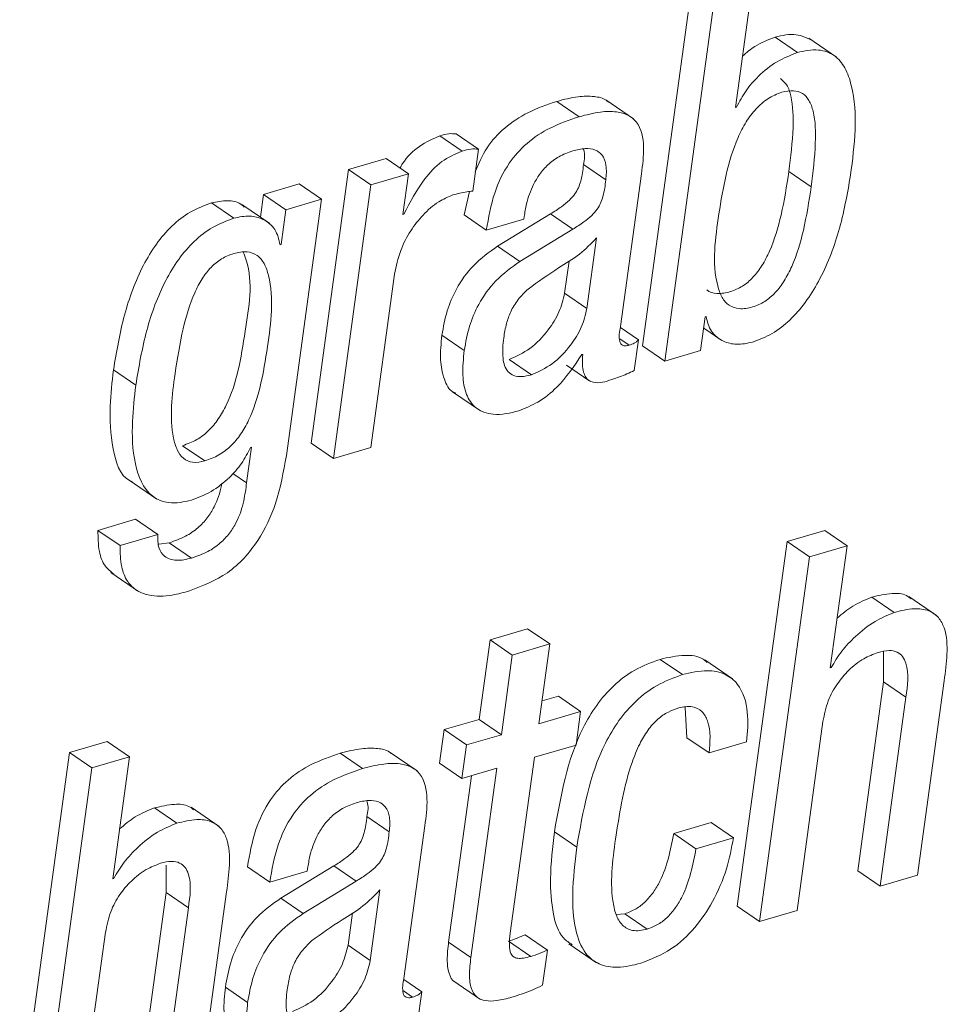
# Paper-space layout 'Sheet2' of a CAD drawing. Units: inches. Extents: x 2 to 195, y 4 to 151.
# Drawn here: x 151 to 152, y 107 to 108 of the extents above; entities that cross this region are included whole.
import ezdxf

# ---------------------------------------------------------------- set-up
doc = ezdxf.new("R2010")
doc.units = ezdxf.units.IN
doc.header["$MEASUREMENT"] = 0
doc.linetypes.add('SLD-Solid', pattern=[0])

psp = doc.layouts.new('Sheet2')

# ---------------------------------------------------------------- linework, layer by layer
at = {"color": 7, "linetype": 'SLD-Solid', "lineweight": 15, "ltscale": 18}
for p, q in [((151.5003826, 107.6417543), (151.4683994, 107.4083704)), ((151.5279868, 107.560929), (151.5386892, 107.6390246)), ((151.5146378, 107.6319574), (151.4826546, 107.3985735)), ((151.567486, 107.5960142), (151.5532308, 107.6058085)), ((151.5925941, 107.5929914), (151.5747756, 107.6052382)), ((151.4278785, 107.554989), (151.4136233, 107.564786)), ((151.4627307, 107.5535687), (151.4449122, 107.5658156)), ((151.5285583, 107.5610979), (151.5280568, 107.5614411)), ((151.5285583, 107.5610979), (151.5279868, 107.560929)), ((151.353042, 107.5330007), (151.3387868, 107.5427977)), ((151.3633748, 107.5341465), (151.3491196, 107.5439434)), ((151.3597092, 107.5073957), (151.3633748, 107.5341465)), ((151.3043378, 107.5283069), (151.2803095, 107.5212476)), ((151.318593, 107.5185099), (151.3043378, 107.5283069)), ((151.4449155, 107.5145474), (151.4306604, 107.5243443)), ((151.2803095, 107.5212476), (151.2563003, 107.346046)), ((151.2945646, 107.5114507), (151.2803095, 107.5212476)), ((151.318593, 107.5185099), (151.2945646, 107.5114507)), ((151.3150125, 107.4923848), (151.318593, 107.5185099)), ((151.4542907, 107.4206489), (151.4676892, 107.5184175)), ((151.5763517, 107.5101597), (151.5620965, 107.5199566)), ((151.2487236, 107.5119655), (151.2258383, 107.5052415)), ((151.2629787, 107.5021685), (151.2487236, 107.5119655)), ((151.2945646, 107.5114507), (151.2705554, 107.3362491)), ((151.2258383, 107.5052415), (151.2238412, 107.4906662)), ((151.2400935, 107.4954445), (151.2258383, 107.5052415)), ((151.357586, 107.5071502), (151.3541778, 107.4921419)), ((151.2068682, 107.4900484), (151.192613, 107.4998427)), ((151.2298458, 107.4865399), (151.2120273, 107.4987841)), ((151.2629787, 107.5021685), (151.2400935, 107.4954445)), ((151.2404875, 107.3380469), (151.2629787, 107.5021685)), ((151.2400935, 107.4954445), (151.2370496, 107.4732292)), ((151.3155841, 107.4925538), (151.3150125, 107.4923848)), ((151.3155841, 107.4925538), (151.3150825, 107.492897)), ((151.368433, 107.482345), (151.3541778, 107.4921419)), ((151.4095248, 107.492728), (151.3755866, 107.4720834)), ((151.4237799, 107.4829311), (151.4095248, 107.492728)), ((151.368433, 107.482345), (151.3924613, 107.4894069)), ((151.3924613, 107.4894069), (151.3926851, 107.4910437)), ((151.4237799, 107.4829311), (151.3898418, 107.4622865)), ((151.2370496, 107.4732292), (151.2364781, 107.4730629)), ((151.4328166, 107.4322252), (151.439002, 107.4773581)), ((151.3898418, 107.4622865), (151.3755866, 107.4720834)), ((151.4185614, 107.4420195), (151.4213822, 107.4626033)), ((151.2945831, 107.3433084), (151.3097696, 107.454129)), ((151.4328166, 107.4322252), (151.4185614, 107.4420195)), ((151.5055629, 107.4053054), (151.5085157, 107.4268528)), ((151.5085157, 107.4268528), (151.5090873, 107.4270218)), ((151.4657799, 107.4121007), (151.4542637, 107.4200153)), ((151.5075422, 107.4197487), (151.5191475, 107.4117733)), ((151.3543045, 107.4053873), (151.3400493, 107.4151842)), ((151.4598175, 107.408777), (151.4539574, 107.4128056)), ((151.463095, 107.3925068), (151.4657799, 107.4121007)), ((151.4826546, 107.3985735), (151.4683994, 107.4083704)), ((151.4826546, 107.3985735), (151.5055629, 107.4053054)), ((151.3972548, 107.3897692), (151.3830003, 107.3995661)), ((151.4295905, 107.4027182), (151.4301733, 107.4028898)), ((151.144093, 107.3831429), (151.1298378, 107.3929398)), ((151.4198391, 107.3959626), (151.4340943, 107.3861656)), ((151.3468591, 107.3789084), (151.3646776, 107.3666615)), ((151.188325, 107.334644), (151.1740705, 107.3444409)), ((151.218162, 107.3434113), (151.2150303, 107.3205598)), ((151.2175904, 107.343245), (151.218162, 107.3434113)), ((151.2705554, 107.3362491), (151.2563003, 107.346046)), ((151.2705554, 107.3362491), (151.2945831, 107.3433084)), ((151.1398314, 107.3224658), (151.1576499, 107.3102216)), ((151.2150303, 107.3205598), (151.2061653, 107.3266502)), ((151.143924, 107.2973095), (151.1198957, 107.2902476)), ((151.1581792, 107.2875126), (151.143924, 107.2973095)), ((151.1341509, 107.2804507), (151.1198957, 107.2902476)), ((151.1581792, 107.2875126), (151.1341509, 107.2804507)), ((151.5850365, 107.2901103), (151.5610089, 107.2830484)), ((151.5992917, 107.2803134), (151.5850365, 107.2901103)), ((151.1655553, 107.2823066), (151.1587791, 107.2813404)), ((151.1798105, 107.2725097), (151.1655553, 107.2823066)), ((151.5610089, 107.2830484), (151.5290296, 107.049691)), ((151.575264, 107.2732541), (151.5610089, 107.2830484)), ((151.5992917, 107.2803134), (151.575264, 107.2732541)), ((151.5885913, 107.202231), (151.5992917, 107.2803134)), ((151.575264, 107.2732541), (151.5432841, 107.039894)), ((151.128071, 107.2633358), (151.1458901, 107.2510916)), ((151.6295253, 107.237736), (151.6152701, 107.2475329)), ((151.6566483, 107.235727), (151.6388299, 107.2479738)), ((151.3948591, 107.2273213), (151.3708314, 107.2202594)), ((151.4091142, 107.2175244), (151.3948591, 107.2273213)), ((151.3708314, 107.2202594), (151.3638421, 107.1692605)), ((151.3850866, 107.2104625), (151.3708314, 107.2202594)), ((151.4091142, 107.2175244), (151.3850866, 107.2104625)), ((151.4021256, 107.1665228), (151.4091142, 107.2175244)), ((151.3850866, 107.2104625), (151.3780972, 107.1594635)), ((151.6226647, 107.2127276), (151.6227162, 107.1933053)), ((151.4939424, 107.1978962), (151.4796872, 107.2076931)), ((151.5260524, 107.1951242), (151.5082339, 107.2073711)), ((151.5891747, 107.2024026), (151.5885913, 107.202231)), ((151.5891747, 107.2024026), (151.5886632, 107.2027538)), ((151.6227162, 107.1933053), (151.6061404, 107.0723498)), ((151.6369713, 107.1835084), (151.6227162, 107.1933053)), ((151.6444233, 107.0696148), (151.6614478, 107.1938412)), ((151.4145341, 107.1841552), (151.4041221, 107.1810954)), ((151.4287893, 107.1743582), (151.4145341, 107.1841552)), ((151.6369713, 107.1835084), (151.6203956, 107.0625529)), ((151.4287893, 107.1743582), (151.4021256, 107.1665228)), ((151.4258398, 107.1528372), (151.4287893, 107.1743582)), ((151.4957673, 107.1769349), (151.4967711, 107.1575496)), ((151.3638421, 107.1692605), (151.3414822, 107.1626896)), ((151.3780972, 107.1594635), (151.3638421, 107.1692605)), ((151.5673124, 107.046956), (151.5838881, 107.1679114)), ((151.3414822, 107.1626896), (151.3385327, 107.1411659)), ((151.3557374, 107.1528926), (151.3414822, 107.1626896)), ((151.3780972, 107.1594635), (151.3557374, 107.1528926)), ((151.1258455, 107.1551789), (151.1017829, 107.148109)), ((151.1401007, 107.1453819), (151.1258455, 107.1551789)), ((151.3557374, 107.1528926), (151.3527879, 107.131369)), ((151.3991761, 107.1450018), (151.4258398, 107.1528372)), ((151.5110263, 107.1477526), (151.4967711, 107.1575496)), ((151.5110263, 107.1477526), (151.5350547, 107.1548119)), ((151.1017829, 107.148109), (151.0698036, 106.9147489)), ((151.116038, 107.1383121), (151.1017829, 107.148109)), ((151.289261, 107.1377498), (151.2750058, 107.1475467)), ((151.3241171, 107.1363321), (151.3062987, 107.1485763)), ((151.1401007, 107.1453819), (151.116038, 107.1383121)), ((151.1294002, 107.0672996), (151.1401007, 107.1453819)), ((151.3527879, 107.131369), (151.3385327, 107.1411659)), ((151.3837613, 107.032518), (151.3991761, 107.1450018)), ((151.116038, 107.1383121), (151.0840581, 106.904952)), ((151.3588961, 107.1331642), (151.3443155, 107.0267681)), ((151.3527879, 107.131369), (151.3751477, 107.1379399)), ((151.3751477, 107.1379399), (151.35857, 107.0169712)), ((151.1703224, 107.1028019), (151.1560672, 107.1125988)), ((151.1974356, 107.1007929), (151.1796164, 107.113037)), ((151.3063112, 107.0973266), (151.292056, 107.1071209)), ((151.5123938, 107.1032718), (151.4883661, 107.0962125)), ((151.526649, 107.0934775), (151.5123938, 107.1032718)), ((151.3156752, 107.0034229), (151.3290737, 107.1011915)), ((151.4263004, 107.0875824), (151.4120459, 107.0973794)), ((151.5026206, 107.0864156), (151.4883661, 107.0962125)), ((151.526649, 107.0934775), (151.5026206, 107.0864156)), ((151.1634539, 107.0759877), (151.1634902, 107.0583633)), ((151.2298174, 107.0651189), (151.2155622, 107.0749159)), ((151.2298174, 107.0651189), (151.2538451, 107.0721809)), ((151.2709072, 107.0754887), (151.2369711, 107.0548574)), ((151.2538451, 107.0721809), (151.2540695, 107.0738176)), ((151.2851624, 107.0656918), (151.2709072, 107.0754887)), ((151.6203956, 107.0625529), (151.6061404, 107.0723498)), ((151.1299718, 107.0674659), (151.1294002, 107.0672996)), ((151.1299718, 107.0674659), (151.1294702, 107.0678117)), ((151.2851624, 107.0656918), (151.2512262, 107.0450605)), ((151.6203956, 107.0625529), (151.6444233, 107.0696148)), ((151.1634902, 107.0583633), (151.1469145, 106.9374078)), ((151.1777453, 107.048569), (151.1634902, 107.0583633)), ((151.1852092, 106.9346754), (151.2022337, 107.0589045)), ((151.294199, 107.0149833), (151.3003858, 107.060132)), ((151.2512262, 107.0450605), (151.2369711, 107.0548574)), ((151.1777453, 107.048569), (151.1611696, 106.9276109)), ((151.2799438, 107.0247802), (151.2827646, 107.0453641)), ((151.4570865, 107.0448149), (151.4514976, 107.0443371)), ((151.4713416, 107.035018), (151.4570865, 107.0448149)), ((151.5432841, 107.039894), (151.5290296, 107.049691)), ((151.5432841, 107.039894), (151.5673124, 107.046956)), ((151.1081214, 106.9120245), (151.1246971, 107.03298)), ((151.35857, 107.0169712), (151.3443155, 107.0267681)), ((151.3968404, 107.0175177), (151.3825852, 107.0273146)), ((151.4075817, 107.0216439), (151.3933266, 107.0314409)), ((151.294199, 107.0149833), (151.2799438, 107.0247802)), ((151.4044936, 106.9991118), (151.4075817, 107.0216439)), ((151.4212145, 107.0257174), (151.439033, 107.0134732)), ((151.3271643, 106.9948746), (151.3156481, 107.0027893)), ((151.3469674, 107.0021979), (151.3647859, 106.9899511)), ((151.215689, 106.9881612), (151.2014338, 106.9979581)), ((151.321196, 106.9915113), (151.3153379, 106.9955373)), ((151.3244808, 106.975294), (151.3271643, 106.9948746))]:
    psp.add_line(p, q, dxfattribs=at)
for points, knots in [([(151.5532308, 107.6058085), (151.5487507, 107.6041415), (151.5411438, 107.601311), (151.5350179, 107.5960324), (151.5324998, 107.5938626)], [0, 0, 0, 0, 0.58895102, 1, 1, 1, 1]), ([(151.5765226, 107.6039499), (151.5733289, 107.6054534), (151.5658921, 107.6089542), (151.5578304, 107.6069512), (151.5532308, 107.6058085)], [0, 0, 0, 0, 0.42946025, 1, 1, 1, 1]), ([(151.567486, 107.5960142), (151.5630608, 107.5942724), (151.5539031, 107.5906681), (151.5430572, 107.5817619), (151.5342487, 107.5718762), (151.5304507, 107.5646822), (151.5285583, 107.5610979)], [0, 0, 0, 0, 0.26434429, 0.5470367, 0.7743175, 1, 1, 1, 1]), ([(151.6015575, 107.5175675), (151.6040588, 107.5370299), (151.6070755, 107.5605026), (151.5987044, 107.5860709), (151.5915964, 107.5949065), (151.5800278, 107.5988872), (151.5720087, 107.5970502), (151.567486, 107.5960142)], [0, 0, 0, 0, 0.55298099, 0.66692607, 0.76667838, 0.86840703, 1, 1, 1, 1]), ([(151.5620965, 107.5199566), (151.563246, 107.5292868), (151.5652283, 107.5453765), (151.5647626, 107.5640383), (151.5614458, 107.5750525), (151.5582128, 107.5780426), (151.556804, 107.5793454)], [0, 0, 0, 0, 0.45732542, 0.78864408, 0.90790515, 1, 1, 1, 1]), ([(151.4465299, 107.5643689), (151.446056, 107.5647896), (151.4436228, 107.5669499), (151.4366621, 107.5682303), (151.426029, 107.568075), (151.4181481, 107.5659856), (151.4136233, 107.564786)], [0, 0, 0, 0, 0.055608733, 0.285509115, 0.589784823, 1, 1, 1, 1]), ([(151.5763517, 107.5101597), (151.5774811, 107.5194619), (151.5794287, 107.5355031), (151.5791274, 107.5543974), (151.5755425, 107.5651924), (151.5711677, 107.5703034), (151.5645918, 107.5721521), (151.5567962, 107.5706894), (151.5484258, 107.5668387), (151.5407042, 107.5601188), (151.5343845, 107.5515507), (151.5233821, 107.530039), (151.5200196, 107.5095413), (151.5172731, 107.4927993)], [0, 0, 0, 0, 0.16822003, 0.29009042, 0.33395884, 0.36989669, 0.40560023, 0.45056402, 0.50946918, 0.56895621, 0.63187838, 0.69932609, 1, 1, 1, 1]), ([(151.4136233, 107.564786), (151.4073041, 107.5626479), (151.3953462, 107.5586021), (151.3800048, 107.548387), (151.3680358, 107.5354674), (151.3636033, 107.5249053), (151.3613836, 107.5196161)], [0, 0, 0, 0, 0.2774306, 0.524978489, 0.762124478, 1, 1, 1, 1]), ([(151.4676892, 107.5184175), (151.4684736, 107.5240908), (151.4700079, 107.5351888), (151.4674215, 107.5496662), (151.459173, 107.5564508), (151.4510408, 107.5585948), (151.4402359, 107.5582147), (151.4323856, 107.5561656), (151.4278785, 107.554989)], [0, 0, 0, 0, 0.23903684, 0.46761049, 0.55765595, 0.66534704, 0.80786378, 1, 1, 1, 1]), ([(151.4278785, 107.554989), (151.4215666, 107.5528481), (151.4096225, 107.5487969), (151.3941871, 107.5386187), (151.3816357, 107.5245389), (151.372506, 107.5053913), (151.3698531, 107.4903806), (151.368433, 107.482345)], [0, 0, 0, 0, 0.19864596, 0.3758953, 0.54569666, 0.75680191, 1, 1, 1, 1]), ([(151.3387868, 107.5427977), (151.3342693, 107.5407999), (151.3250388, 107.5367178), (151.316871, 107.5285507), (151.3137592, 107.5231578), (151.3132114, 107.5222085)], [0, 0, 0, 0, 0.44127482, 0.90165063, 1, 1, 1, 1]), ([(151.3491196, 107.5439434), (151.3475235, 107.5440793), (151.3440118, 107.5443783), (151.340631, 107.5433556), (151.3387868, 107.5427977)], [0, 0, 0, 0, 0.45449447, 1, 1, 1, 1]), ([(151.353042, 107.5330007), (151.3484798, 107.5310284), (151.3391587, 107.5269986), (151.3262158, 107.5126785), (151.3197012, 107.5003471), (151.3155841, 107.4925538)], [0, 0, 0, 0, 0.26078647, 0.53282802, 1, 1, 1, 1]), ([(151.3633748, 107.5341465), (151.3617787, 107.5342824), (151.3582669, 107.5345814), (151.3548862, 107.5335586), (151.353042, 107.5330007)], [0, 0, 0, 0, 0.45449447, 1, 1, 1, 1]), ([(151.3926851, 107.4910437), (151.3931231, 107.4937581), (151.3942594, 107.5007999), (151.3975591, 107.5099977), (151.4024718, 107.5183178), (151.4078509, 107.5244956), (151.4149678, 107.5299153), (151.4207482, 107.5320244), (151.4237859, 107.5331327)], [0, 0, 0, 0, 0.14857388, 0.38543235, 0.5227027, 0.66900964, 0.82606386, 1, 1, 1, 1]), ([(151.4237859, 107.5331327), (151.426448, 107.5337888), (151.4311493, 107.5349473), (151.4379519, 107.5342614), (151.4432672, 107.5304331), (151.4457094, 107.5231574), (151.4452044, 107.5176801), (151.4449155, 107.5145474)], [0, 0, 0, 0, 0.22595535, 0.39903707, 0.54690011, 0.74084865, 1, 1, 1, 1]), ([(151.4305244, 107.5343313), (151.4306055, 107.5341364), (151.4318934, 107.531041), (151.4312568, 107.5275838), (151.4306604, 107.5243443)], [0, 0, 0, 0, 0.06295771, 1, 1, 1, 1]), ([(151.4306604, 107.5243443), (151.4302328, 107.5208023), (151.4294454, 107.51428), (151.4261601, 107.5063837), (151.4214091, 107.5011955), (151.4161168, 107.496923), (151.4118923, 107.4942346), (151.4095248, 107.492728)], [0, 0, 0, 0, 0.26691735, 0.49150437, 0.62511363, 0.78990419, 1, 1, 1, 1]), ([(151.5095301, 107.4441869), (151.5095645, 107.4441488), (151.5111109, 107.4424368), (151.5168708, 107.4415017), (151.5246388, 107.4426091), (151.5326835, 107.4462741), (151.5395216, 107.4521475), (151.5452556, 107.4598737), (151.551933, 107.4730211), (151.5579762, 107.4932897), (151.5606522, 107.510609), (151.5620965, 107.5199566)], [0, 0, 0, 0, 0.00145903, 0.06564254, 0.14737166, 0.22881843, 0.31201509, 0.4018207, 0.50100255, 0.73068107, 1, 1, 1, 1]), ([(151.5387849, 107.4106751), (151.5431059, 107.4123213), (151.5518556, 107.4156547), (151.5631475, 107.4247287), (151.5730093, 107.436082), (151.5844913, 107.4546722), (151.595281, 107.4819853), (151.5994196, 107.5054474), (151.6015575, 107.5175675)], [0, 0, 0, 0, 0.10601604, 0.21467504, 0.32942572, 0.45164437, 0.71673085, 1, 1, 1, 1]), ([(151.4449155, 107.5145474), (151.444488, 107.5110053), (151.4437007, 107.504483), (151.4404151, 107.496587), (151.435665, 107.4913985), (151.4303703, 107.4871292), (151.4261471, 107.484439), (151.4237799, 107.4829311)], [0, 0, 0, 0, 0.2669188, 0.49150703, 0.62511701, 0.78986649, 1, 1, 1, 1]), ([(151.3097696, 107.454129), (151.3108145, 107.4592498), (151.3128117, 107.4690368), (151.319467, 107.48183), (151.3277751, 107.4923373), (151.3368212, 107.500495), (151.3439089, 107.5035723), (151.3469872, 107.5049088)], [0, 0, 0, 0, 0.23733929, 0.45360281, 0.64936548, 0.84771101, 1, 1, 1, 1]), ([(151.3469872, 107.5049088), (151.3499958, 107.5057153), (151.3541861, 107.5068386), (151.3584943, 107.5072731), (151.3597092, 107.5073957)], [0, 0, 0, 0, 0.7180085, 1, 1, 1, 1]), ([(151.5172731, 107.4927993), (151.5149913, 107.4771862), (151.5123162, 107.4588819), (151.5187388, 107.4394203), (151.5235235, 107.433716), (151.5309168, 107.4314649), (151.5389541, 107.4328868), (151.5469225, 107.4364569), (151.5537815, 107.4423565), (151.5595093, 107.450075), (151.5661896, 107.4632262), (151.5722301, 107.4834934), (151.574907, 107.5008129), (151.5763517, 107.5101597)], [0, 0, 0, 0, 0.27786336, 0.32575899, 0.36627332, 0.4070079, 0.45887602, 0.5105639, 0.56336533, 0.62036119, 0.68330775, 0.82909022, 1, 1, 1, 1]), ([(151.192613, 107.4998427), (151.1879496, 107.4980949), (151.1786628, 107.4946142), (151.1668128, 107.4851987), (151.1568271, 107.4735506), (151.1456554, 107.4548153), (151.1357001, 107.427717), (151.131824, 107.4047222), (151.1298378, 107.3929398)], [0, 0, 0, 0, 0.11377959, 0.22658729, 0.34288183, 0.4648937, 0.72581341, 1, 1, 1, 1]), ([(151.2134747, 107.4971183), (151.2127562, 107.4978083), (151.209932, 107.5005205), (151.2021138, 107.5017029), (151.1959536, 107.5004968), (151.192613, 107.4998427)], [0, 0, 0, 0, 0.1350761, 0.53095824, 1, 1, 1, 1]), ([(151.2068682, 107.4900484), (151.2022051, 107.4882994), (151.1929195, 107.4848165), (151.1810661, 107.4754048), (151.1710833, 107.4637536), (151.1599102, 107.4450188), (151.1499555, 107.4179199), (151.1460792, 107.3949253), (151.144093, 107.3831429)], [0, 0, 0, 0, 0.1137864, 0.2265806, 0.34288913, 0.46489964, 0.72581646, 1, 1, 1, 1]), ([(151.2364781, 107.4730629), (151.2356818, 107.4764597), (151.2341051, 107.4831858), (151.2261726, 107.4897326), (151.2165215, 107.4920802), (151.2102625, 107.4907628), (151.2068682, 107.4900484)], [0, 0, 0, 0, 0.26081842, 0.51645188, 0.73777052, 1, 1, 1, 1]), ([(151.439002, 107.4773581), (151.4355068, 107.4737575), (151.4282563, 107.4662884), (151.4123528, 107.4570306), (151.401563, 107.4492917), (151.3951303, 107.4446779)], [0, 0, 0, 0, 0.27318234, 0.56668428, 1, 1, 1, 1]), ([(151.2067982, 107.467482), (151.2041187, 107.4664652), (151.1987353, 107.4644225), (151.1919096, 107.4586292), (151.18618, 107.4511655), (151.1794869, 107.4382026), (151.1734611, 107.4177067), (151.1685355, 107.3867581), (151.1651778, 107.3600531), (151.17012, 107.3419745), (151.1741116, 107.3359868), (151.1809322, 107.3330116), (151.1856819, 107.3340604), (151.188325, 107.334644)], [0, 0, 0, 0, 0.05336957, 0.10722461, 0.16500149, 0.22895898, 0.37952837, 0.56204957, 0.81993939, 0.86940463, 0.91086331, 0.95039738, 1, 1, 1, 1]), ([(151.1740705, 107.3444409), (151.1771558, 107.3455779), (151.1832293, 107.3478162), (151.1909512, 107.353889), (151.1972821, 107.3614998), (151.2042907, 107.3740611), (151.2103394, 107.3930948), (151.2149422, 107.4238084), (151.2197434, 107.4506795), (151.2135457, 107.46651), (151.212882, 107.4682053)], [0, 0, 0, 0, 0.070536567, 0.138856584, 0.208819228, 0.2829691, 0.447863812, 0.634491908, 0.960857603, 1, 1, 1, 1]), ([(151.188325, 107.334644), (151.1914105, 107.335781), (151.1974843, 107.3380191), (151.2052065, 107.3440921), (151.2115365, 107.3517025), (151.2185508, 107.3642661), (151.2245472, 107.3832796), (151.2294586, 107.4141123), (151.2330251, 107.441386), (151.2268268, 107.4607542), (151.2221474, 107.46667), (151.2147267, 107.4692844), (151.2096382, 107.4681276), (151.2067982, 107.467482)], [0, 0, 0, 0, 0.05980304, 0.11772324, 0.17703603, 0.23989866, 0.37969276, 0.53791194, 0.81459758, 0.86422725, 0.90616554, 0.94763014, 1, 1, 1, 1]), ([(151.3755866, 107.4720834), (151.3702429, 107.4682769), (151.3597484, 107.4608015), (151.3493635, 107.4459288), (151.3428328, 107.4305663), (151.3409918, 107.4203923), (151.3400493, 107.4151842)], [0, 0, 0, 0, 0.28206362, 0.55393541, 0.77165518, 1, 1, 1, 1]), ([(151.3898418, 107.4622865), (151.384498, 107.45848), (151.3740036, 107.4510045), (151.3636187, 107.4361319), (151.357088, 107.4207694), (151.355247, 107.4105954), (151.3543045, 107.4053873)], [0, 0, 0, 0, 0.28206362, 0.55393541, 0.77165518, 1, 1, 1, 1]), ([(151.3951303, 107.4446779), (151.3929231, 107.4425011), (151.3885385, 107.4381769), (151.3839764, 107.43055), (151.3810229, 107.4222052), (151.3800836, 107.416513), (151.3795763, 107.4134392)], [0, 0, 0, 0, 0.25972966, 0.51595232, 0.7386104, 1, 1, 1, 1]), ([(151.3830003, 107.3995661), (151.3875999, 107.4016673), (151.3973541, 107.4061233), (151.4076967, 107.4174776), (151.4155122, 107.4295295), (151.417567, 107.4379462), (151.4185614, 107.4420195)], [0, 0, 0, 0, 0.26058258, 0.5526029, 0.78348149, 1, 1, 1, 1]), ([(151.3972548, 107.3897692), (151.4018547, 107.3918704), (151.4116092, 107.3963261), (151.4219518, 107.4076807), (151.429768, 107.4197333), (151.4318223, 107.428151), (151.4328166, 107.4322252)], [0, 0, 0, 0, 0.260578618, 0.552583205, 0.783449351, 1, 1, 1, 1]), ([(151.5090873, 107.4270218), (151.5099195, 107.4237592), (151.511588, 107.4172186), (151.5195076, 107.4109322), (151.5291226, 107.4086417), (151.5353853, 107.4099597), (151.5387849, 107.4106751)], [0, 0, 0, 0, 0.25466954, 0.51054775, 0.73430614, 1, 1, 1, 1]), ([(151.4598175, 107.408777), (151.4590207, 107.4085782), (151.4576522, 107.4082368), (151.4556851, 107.4085118), (151.4543843, 107.4096437), (151.452968, 107.413706), (151.4536824, 107.4174556), (151.4542907, 107.4206489)], [0, 0, 0, 0, 0.14578147, 0.25039073, 0.33950998, 0.43750866, 1, 1, 1, 1]), ([(151.3400493, 107.4151842), (151.339488, 107.4098419), (151.3384852, 107.4002991), (151.3407717, 107.3879713), (151.3445905, 107.3795466), (151.3483408, 107.3782688), (151.3488655, 107.37809)], [0, 0, 0, 0, 0.39584933, 0.70710253, 0.9590152, 1, 1, 1, 1]), ([(151.3795763, 107.4134392), (151.379103, 107.4091455), (151.3782933, 107.4017995), (151.3807437, 107.3925388), (151.3860469, 107.3888988), (151.391421, 107.3883323), (151.395142, 107.3892488), (151.3972548, 107.3897692)], [0, 0, 0, 0, 0.34297026, 0.58677854, 0.69875438, 0.82894925, 1, 1, 1, 1]), ([(151.4657799, 107.4121007), (151.4654009, 107.4117361), (151.4646022, 107.4109679), (151.4626477, 107.4097186), (151.4609555, 107.4091556), (151.4598175, 107.408777)], [0, 0, 0, 0, 0.22824471, 0.48097598, 1, 1, 1, 1]), ([(151.3543045, 107.4053873), (151.3537726, 107.4000981), (151.3528224, 107.3906501), (151.3547979, 107.3777616), (151.3612192, 107.367466), (151.3744043, 107.3630662), (151.3837514, 107.3653726), (151.3891462, 107.3667038)], [0, 0, 0, 0, 0.2372662, 0.42382674, 0.57481945, 0.75460471, 1, 1, 1, 1]), ([(151.3891462, 107.3667038), (151.3933446, 107.3684139), (151.402308, 107.3720649), (151.4168655, 107.3838294), (151.4246673, 107.3954102), (151.4295905, 107.4027182)], [0, 0, 0, 0, 0.24533231, 0.52377088, 1, 1, 1, 1]), ([(151.4301733, 107.4028898), (151.4300368, 107.4007128), (151.4297983, 107.39691), (151.4304177, 107.3918917), (151.4318257, 107.3882749), (151.4340296, 107.3859449), (151.4397676, 107.3837924), (151.4447504, 107.3854232), (151.4488174, 107.3867543)], [0, 0, 0, 0, 0.19837815, 0.34651926, 0.45723422, 0.54627841, 0.62965914, 1, 1, 1, 1]), ([(151.1298378, 107.3929398), (151.1289486, 107.3851559), (151.1270126, 107.3682075), (151.1283175, 107.3449413), (151.1337019, 107.3246646), (151.1413576, 107.3216876), (151.1417731, 107.321526)], [0, 0, 0, 0, 0.309349008, 0.673565337, 0.982281733, 1, 1, 1, 1]), ([(151.4488174, 107.3867543), (151.4520628, 107.3878875), (151.4569151, 107.3895818), (151.4615576, 107.3917792), (151.463095, 107.3925068)], [0, 0, 0, 0, 0.66884968, 1, 1, 1, 1]), ([(151.144093, 107.3831429), (151.1432362, 107.3754188), (151.1413705, 107.3585989), (151.1421066, 107.3342964), (151.1501147, 107.3130745), (151.1662668, 107.3065067), (151.1748215, 107.3084432), (151.1796573, 107.3095379)], [0, 0, 0, 0, 0.23334313, 0.50812998, 0.7410254, 0.85360467, 1, 1, 1, 1]), ([(151.1796573, 107.3095379), (151.1839851, 107.3112175), (151.1929105, 107.3146816), (151.2035363, 107.3232148), (151.2121281, 107.3327634), (151.215772, 107.3397557), (151.2175904, 107.343245)], [0, 0, 0, 0, 0.26574945, 0.54807468, 0.77447691, 1, 1, 1, 1]), ([(151.1785756, 107.2514902), (151.1869844, 107.2547983), (151.204309, 107.2616137), (151.2229341, 107.2825343), (151.2352067, 107.3087041), (151.2386202, 107.3276711), (151.2404875, 107.3380469)], [0, 0, 0, 0, 0.23761602, 0.48955685, 0.72076379, 1, 1, 1, 1]), ([(151.1991595, 107.3204383), (151.1990856, 107.3199671), (151.1982578, 107.314683), (151.1954587, 107.3069725), (151.1899914, 107.2979798), (151.1838681, 107.2915048), (151.1756624, 107.285844), (151.1690785, 107.2835397), (151.1655553, 107.2823066)], [0, 0, 0, 0, 0.02662835, 0.29859494, 0.44958627, 0.61212667, 0.79244092, 1, 1, 1, 1]), ([(151.2150303, 107.3205598), (151.2145157, 107.316767), (151.2133459, 107.3081459), (151.2097663, 107.297167), (151.2042331, 107.2881873), (151.1981279, 107.2817069), (151.1899163, 107.2760474), (151.1833332, 107.2737429), (151.1798105, 107.2725097)], [0, 0, 0, 0, 0.17997925, 0.40909798, 0.53627309, 0.67323062, 0.82513892, 1, 1, 1, 1]), ([(151.1198957, 107.2902476), (151.1199166, 107.2857093), (151.119953, 107.2778214), (151.1235182, 107.2675886), (151.1280432, 107.2638293), (151.129956, 107.2622402)], [0, 0, 0, 0, 0.43889615, 0.76281586, 1, 1, 1, 1]), ([(151.1798105, 107.2725097), (151.1765823, 107.2717235), (151.1707802, 107.2703105), (151.162363, 107.2725965), (151.158066, 107.2795359), (151.1581378, 107.2845968), (151.1581792, 107.2875126)], [0, 0, 0, 0, 0.3024524, 0.5436122, 0.73705574, 1, 1, 1, 1]), ([(151.1341509, 107.2804507), (151.1341516, 107.2758839), (151.1341528, 107.2679466), (151.1380156, 107.257706), (151.1444189, 107.2514252), (151.1544036, 107.2477258), (151.1662549, 107.2481552), (151.1748734, 107.2504881), (151.1785756, 107.2514902)], [0, 0, 0, 0, 0.20481688, 0.35598272, 0.47981395, 0.59685057, 0.82681742, 1, 1, 1, 1]), ([(151.6152701, 107.2475329), (151.6110328, 107.2458268), (151.6028586, 107.2425356), (151.5961717, 107.2368052), (151.5929512, 107.2340453)], [0, 0, 0, 0, 0.51836818, 1, 1, 1, 1]), ([(151.6403479, 107.246366), (151.6393741, 107.2471348), (151.6359322, 107.2498521), (151.6266434, 107.2502358), (151.6194592, 107.2485285), (151.6152701, 107.2475329)], [0, 0, 0, 0, 0.14123843, 0.49925451, 1, 1, 1, 1]), ([(151.6614478, 107.1938412), (151.6621978, 107.199532), (151.6636838, 107.2108083), (151.6631583, 107.2250472), (151.6582275, 107.2348017), (151.6512469, 107.2395715), (151.6410208, 107.24061), (151.6337594, 107.2387946), (151.6295253, 107.237736)], [0, 0, 0, 0, 0.24138349, 0.47829739, 0.58249885, 0.68739385, 0.81771877, 1, 1, 1, 1]), ([(151.6295253, 107.237736), (151.6253187, 107.2359904), (151.6162175, 107.2322138), (151.6051999, 107.223168), (151.5956417, 107.2132471), (151.591304, 107.2059733), (151.5891747, 107.2024026)], [0, 0, 0, 0, 0.24841502, 0.53745792, 0.77293928, 1, 1, 1, 1]), ([(151.509707, 107.2057264), (151.5088704, 107.2064685), (151.5050841, 107.2098275), (151.4938648, 107.2109188), (151.4848881, 107.2088764), (151.4796872, 107.2076931)], [0, 0, 0, 0, 0.10658236, 0.48237552, 1, 1, 1, 1]), ([(151.5838881, 107.1679114), (151.5848057, 107.1723768), (151.5865584, 107.180906), (151.5926035, 107.1920017), (151.6003431, 107.2011145), (151.6091623, 107.2081983), (151.6160229, 107.2109152), (151.6191463, 107.212152)], [0, 0, 0, 0, 0.22904002, 0.43748196, 0.62904267, 0.83111998, 1, 1, 1, 1]), ([(151.6191463, 107.212152), (151.6214882, 107.2127256), (151.6255383, 107.2137175), (151.6313215, 107.2127711), (151.6351802, 107.2095894), (151.6394033, 107.1999411), (151.6380695, 107.1909288), (151.6369713, 107.1835084)], [0, 0, 0, 0, 0.16594298, 0.28698619, 0.39021844, 0.49792653, 1, 1, 1, 1]), ([(151.4796872, 107.2076931), (151.4741328, 107.2056551), (151.4633103, 107.201684), (151.4496299, 107.19119), (151.4386256, 107.1784772), (151.4211107, 107.148913), (151.4160835, 107.1203333), (151.4120459, 107.0973794)], [0, 0, 0, 0, 0.12910648, 0.25155353, 0.37297526, 0.49640012, 1, 1, 1, 1]), ([(151.4939424, 107.1978962), (151.4883879, 107.1958582), (151.4775654, 107.1918872), (151.4638862, 107.1813931), (151.4528791, 107.1686824), (151.4353686, 107.139115), (151.4303395, 107.1105356), (151.4263004, 107.0875824)], [0, 0, 0, 0, 0.12910605, 0.2515527, 0.3729595, 0.49640049, 1, 1, 1, 1]), ([(151.5350547, 107.1548119), (151.5355857, 107.1611331), (151.5366477, 107.1737752), (151.5320865, 107.1902199), (151.5212007, 107.1991552), (151.5083067, 107.2013728), (151.4992118, 107.1991716), (151.4939424, 107.1978962)], [0, 0, 0, 0, 0.25140389, 0.50279128, 0.6325303, 0.78709698, 1, 1, 1, 1]), ([(151.4915658, 107.1765547), (151.4945118, 107.1772104), (151.4997128, 107.178368), (151.5069665, 107.1747362), (151.5124836, 107.1641813), (151.511649, 107.1547729), (151.5110263, 107.1477526)], [0, 0, 0, 0, 0.20430342, 0.36067562, 0.52295548, 1, 1, 1, 1]), ([(151.4515194, 107.0953255), (151.454009, 107.11106), (151.4571631, 107.1309941), (151.465987, 107.1528161), (151.4714394, 107.1622573), (151.4776206, 107.1693171), (151.4845161, 107.1741248), (151.4893114, 107.1757777), (151.4915658, 107.1765547)], [0, 0, 0, 0, 0.49886642, 0.6320113, 0.73889254, 0.8408162, 0.92516667, 1, 1, 1, 1]), ([(151.2750058, 107.1475467), (151.2686956, 107.1454054), (151.2567544, 107.1413532), (151.2413187, 107.131179), (151.2287686, 107.1170993), (151.2196362, 107.0979566), (151.2169826, 107.0829489), (151.2155622, 107.0749159)], [0, 0, 0, 0, 0.19863268, 0.37588837, 0.54571941, 0.75684119, 1, 1, 1, 1]), ([(151.3079163, 107.1471296), (151.3074413, 107.1475513), (151.3050069, 107.1497127), (151.2980448, 107.1509945), (151.2874115, 107.1508344), (151.2795305, 107.1487458), (151.2750058, 107.1475467)], [0, 0, 0, 0, 0.05572504, 0.28561098, 0.58984375, 1, 1, 1, 1]), ([(151.3290737, 107.1011915), (151.3298579, 107.1068638), (151.3313918, 107.1179593), (151.3288046, 107.1324338), (151.3205554, 107.1392145), (151.312423, 107.1413545), (151.3016184, 107.1409759), (151.2937681, 107.1389264), (151.289261, 107.1377498)], [0, 0, 0, 0, 0.239030725, 0.467566716, 0.557600652, 0.665303803, 0.807838963, 1, 1, 1, 1]), ([(151.289261, 107.1377498), (151.2829508, 107.1356085), (151.2710095, 107.1315563), (151.2555739, 107.1213819), (151.2430237, 107.1073033), (151.2338906, 107.0881608), (151.2312376, 107.0731529), (151.2298174, 107.0651189)], [0, 0, 0, 0, 0.19863198, 0.37588705, 0.54572188, 0.75681639, 1, 1, 1, 1]), ([(151.1811344, 107.1114319), (151.1801622, 107.1121996), (151.1767224, 107.1149158), (151.1674373, 107.1152985), (151.160255, 107.1135931), (151.1560672, 107.1125988)], [0, 0, 0, 0, 0.14109789, 0.49919855, 1, 1, 1, 1]), ([(151.2540695, 107.0738176), (151.2545075, 107.0765321), (151.2556438, 107.0835738), (151.2589436, 107.0927717), (151.2638562, 107.1010918), (151.2692353, 107.1072693), (151.2763518, 107.1126897), (151.2821324, 107.1147984), (151.2851703, 107.1159067)], [0, 0, 0, 0, 0.14857367, 0.38543181, 0.52270198, 0.6690087, 0.82605316, 1, 1, 1, 1]), ([(151.2851703, 107.1159067), (151.2878353, 107.1165633), (151.2925407, 107.1177226), (151.2993501, 107.1170427), (151.3046638, 107.1132096), (151.307108, 107.1059362), (151.3066011, 107.1004595), (151.3063112, 107.0973266)], [0, 0, 0, 0, 0.2261401, 0.39927691, 0.54713156, 0.74093829, 1, 1, 1, 1]), ([(151.291922, 107.1171079), (151.2920029, 107.1169139), (151.2932925, 107.1138192), (151.2926542, 107.1103617), (151.292056, 107.1071209)], [0, 0, 0, 0, 0.06268931, 1, 1, 1, 1]), ([(151.1560672, 107.1125988), (151.1518287, 107.1108921), (151.143659, 107.1076026), (151.1369764, 107.1018751), (151.1337608, 107.0991191)], [0, 0, 0, 0, 0.51881914, 1, 1, 1, 1]), ([(151.1703224, 107.1028019), (151.1661147, 107.1010555), (151.1570141, 107.0972784), (151.1459969, 107.0882334), (151.1364417, 107.0783111), (151.1321024, 107.0710373), (151.1299718, 107.0674659)], [0, 0, 0, 0, 0.24848324, 0.537421916, 0.772872269, 1, 1, 1, 1]), ([(151.2022337, 107.0589045), (151.2029838, 107.0645954), (151.2044699, 107.0758709), (151.2039435, 107.0901084), (151.1990172, 107.0998639), (151.1920382, 107.1046351), (151.1818148, 107.1056727), (151.1745552, 107.1038593), (151.1703224, 107.1028019)], [0, 0, 0, 0, 0.24141586, 0.47832282, 0.58256152, 0.68744032, 0.81775532, 1, 1, 1, 1]), ([(151.292056, 107.1071209), (151.2916285, 107.1035788), (151.2908412, 107.0970554), (151.2875538, 107.0891575), (151.2828001, 107.0839665), (151.277503, 107.0796913), (151.2732764, 107.0769982), (151.2709072, 107.0754887)], [0, 0, 0, 0, 0.26678438, 0.49133992, 0.62497561, 0.78978955, 1, 1, 1, 1]), ([(151.3063112, 107.0973266), (151.3058838, 107.0937836), (151.3050967, 107.0872593), (151.301809, 107.0793605), (151.2970553, 107.0741696), (151.2917582, 107.0698943), (151.2875315, 107.0672013), (151.2851624, 107.0656918)], [0, 0, 0, 0, 0.266832, 0.49137295, 0.62499996, 0.7898032, 1, 1, 1, 1]), ([(151.4120459, 107.0973794), (151.4108642, 107.0873175), (151.4087913, 107.069668), (151.4102577, 107.04682), (151.4148865, 107.0308555), (151.4214454, 107.0263406), (151.4233747, 107.0250125)], [0, 0, 0, 0, 0.39483148, 0.69257214, 0.90957091, 1, 1, 1, 1]), ([(151.4713416, 107.035018), (151.468211, 107.0343302), (151.4626313, 107.0331043), (151.4548603, 107.0372278), (151.4509273, 107.0446623), (151.447046, 107.0640977), (151.4495057, 107.0812681), (151.4515194, 107.0953255)], [0, 0, 0, 0, 0.12315459, 0.2194977, 0.32271514, 0.44550675, 1, 1, 1, 1]), ([(151.4883661, 107.0962125), (151.4862963, 107.0856683), (151.483702, 107.0724529), (151.475579, 107.0586597), (151.4705333, 107.0525966), (151.4644096, 107.0475943), (151.4595414, 107.0457467), (151.4570865, 107.0448149)], [0, 0, 0, 0, 0.50305992, 0.63050045, 0.75447024, 0.87618523, 1, 1, 1, 1]), ([(151.467249, 107.0131591), (151.4739346, 107.0158125), (151.4870185, 107.0210055), (151.5023284, 107.0355153), (151.514183, 107.0530756), (151.5226284, 107.0726378), (151.5253594, 107.0867933), (151.526649, 107.0934775)], [0, 0, 0, 0, 0.20347364, 0.39820486, 0.58957506, 0.80619907, 1, 1, 1, 1]), ([(151.4263004, 107.0875824), (151.4251462, 107.0775589), (151.4231217, 107.0599766), (151.4243203, 107.0367525), (151.4299766, 107.0203111), (151.4406138, 107.0116543), (151.4535843, 107.0098068), (151.4623417, 107.0119552), (151.467249, 107.0131591)], [0, 0, 0, 0, 0.28129774, 0.4934235, 0.64802458, 0.74930968, 0.85952236, 1, 1, 1, 1]), ([(151.5026206, 107.0864156), (151.5005505, 107.0758715), (151.4979559, 107.0626565), (151.4898343, 107.0488627), (151.4847884, 107.0427994), (151.4786643, 107.0377978), (151.4737963, 107.0359498), (151.4713416, 107.035018)], [0, 0, 0, 0, 0.50306327, 0.63049932, 0.75446993, 0.87619395, 1, 1, 1, 1]), ([(151.1246971, 107.03298), (151.1256138, 107.0374452), (151.1273644, 107.0459723), (151.1334009, 107.0570666), (151.1411311, 107.0661774), (151.1499425, 107.0732595), (151.1567984, 107.0759758), (151.1599203, 107.0772126)], [0, 0, 0, 0, 0.22913604, 0.43757636, 0.62909467, 0.83110982, 1, 1, 1, 1]), ([(151.1599203, 107.0772126), (151.1622654, 107.0777873), (151.1663202, 107.078781), (151.1721087, 107.0778352), (151.1759696, 107.0746533), (151.1801885, 107.0650017), (151.1788486, 107.0559896), (151.1777453, 107.048569)], [0, 0, 0, 0, 0.16611333, 0.28721363, 0.39041726, 0.49806289, 1, 1, 1, 1]), ([(151.3003858, 107.060132), (151.2968944, 107.0565291), (151.2896512, 107.0490547), (151.2737523, 107.0398022), (151.2629664, 107.0320689), (151.2565379, 107.0274598)], [0, 0, 0, 0, 0.27322925, 0.56683151, 1, 1, 1, 1]), ([(151.2369711, 107.0548574), (151.231629, 107.0510457), (151.2211391, 107.043561), (151.2107516, 107.028691), (151.2042172, 107.0133337), (151.2023761, 107.0031637), (151.2014338, 106.9979581)], [0, 0, 0, 0, 0.28216767, 0.55407165, 0.77174908, 1, 1, 1, 1]), ([(151.2512262, 107.0450605), (151.2458842, 107.0412488), (151.2353943, 107.033764), (151.2250068, 107.0188941), (151.2184723, 107.0035368), (151.2166313, 106.9933668), (151.215689, 106.9881612)], [0, 0, 0, 0, 0.28216767, 0.55407165, 0.77174908, 1, 1, 1, 1]), ([(151.3968404, 107.0175177), (151.3952822, 107.0171024), (151.39256, 107.0163769), (151.3887952, 107.0161612), (151.3858105, 107.0170919), (151.3834771, 107.0200348), (151.382935, 107.0255225), (151.3834524, 107.0299034), (151.3837613, 107.032518)], [0, 0, 0, 0, 0.17806236, 0.31110089, 0.41325432, 0.5095424, 0.70728285, 1, 1, 1, 1]), ([(151.2565379, 107.0274598), (151.2543293, 107.025282), (151.249941, 107.0209548), (151.2453708, 107.0133245), (151.242407, 107.0049742), (151.2414666, 106.9992766), (151.2409587, 106.9961999)], [0, 0, 0, 0, 0.25965054, 0.51591541, 0.73859773, 1, 1, 1, 1]), ([(151.3443155, 107.0267681), (151.3438625, 107.0229285), (151.3430679, 107.0161945), (151.3439442, 107.0075153), (151.346448, 107.0019816), (151.3486656, 107.0011118), (151.3487975, 107.0010601)], [0, 0, 0, 0, 0.42120394, 0.73871744, 0.98445153, 1, 1, 1, 1]), ([(151.3933266, 107.0314409), (151.3916539, 107.0306859), (151.3881526, 107.0291056), (151.3844953, 107.0279291), (151.3825852, 107.0273146)], [0, 0, 0, 0, 0.47771854, 1, 1, 1, 1]), ([(151.244392, 106.9823163), (151.2489934, 106.9844179), (151.2587497, 106.9888739), (151.2690876, 107.0002356), (151.2768967, 107.0122906), (151.2789501, 107.0207071), (151.2799438, 107.0247802)], [0, 0, 0, 0, 0.26064858, 0.55265184, 0.7835081, 1, 1, 1, 1]), ([(151.4075817, 107.0216439), (151.4059091, 107.020889), (151.4024077, 107.0193087), (151.3987505, 107.0181321), (151.3968404, 107.0175177)], [0, 0, 0, 0, 0.47771854, 1, 1, 1, 1]), ([(151.2586472, 106.9725194), (151.2632485, 106.974621), (151.2730048, 106.979077), (151.283343, 106.9904385), (151.291151, 107.002494), (151.293205, 107.0109102), (151.294199, 107.0149833)], [0, 0, 0, 0, 0.26064926, 0.55265328, 0.78350424, 1, 1, 1, 1]), ([(151.35857, 107.0169712), (151.3581386, 107.0131683), (151.3573818, 107.0064986), (151.3580462, 106.9974538), (151.3619179, 106.9910906), (151.3683338, 106.9888111), (151.3759837, 106.9891089), (151.3815335, 106.9905724), (151.3847335, 106.9914163)], [0, 0, 0, 0, 0.2317083, 0.40637629, 0.54155755, 0.65319885, 0.80003632, 1, 1, 1, 1]), ([(151.321196, 106.9915113), (151.3203995, 106.9913123), (151.3190311, 106.9909703), (151.3170627, 106.9912482), (151.3157638, 106.9923878), (151.3143528, 106.9964629), (151.315067, 107.0002222), (151.3156752, 107.0034229)], [0, 0, 0, 0, 0.14545571, 0.24988861, 0.33897737, 0.43720038, 1, 1, 1, 1]), ([(151.2014338, 106.9979581), (151.2008722, 106.992615), (151.1998693, 106.9830721), (151.2021567, 106.9707444), (151.2059749, 106.9623205), (151.2097252, 106.9610427), (151.21025, 106.9608639)], [0, 0, 0, 0, 0.3959145, 0.70710286, 0.95901525, 1, 1, 1, 1]), ([(151.2409587, 106.9961999), (151.2404869, 106.9919076), (151.2396792, 106.9845604), (151.2421369, 106.9753003), (151.2474416, 106.9716581), (151.2528149, 106.9710832), (151.2565353, 106.9719993), (151.2586472, 106.9725194)], [0, 0, 0, 0, 0.342808959, 0.586795921, 0.698847956, 0.829056006, 1, 1, 1, 1]), ([(151.3271643, 106.9948746), (151.3267846, 106.9945079), (151.3259837, 106.9937343), (151.3240334, 106.9924633), (151.3223361, 106.9918938), (151.321196, 106.9915113)], [0, 0, 0, 0, 0.22833205, 0.48164533, 1, 1, 1, 1]), ([(151.3847335, 106.9914163), (151.3893127, 106.9928921), (151.396059, 106.9950663), (151.402443, 106.9981282), (151.4044936, 106.9991118)], [0, 0, 0, 0, 0.678777, 1, 1, 1, 1]), ([(151.215689, 106.9881612), (151.215157, 106.982872), (151.2142069, 106.9734241), (151.2161824, 106.9605356), (151.2226036, 106.95024), (151.2357887, 106.9458401), (151.2451359, 106.9481466), (151.2505306, 106.9494777)], [0, 0, 0, 0, 0.2372662, 0.42382674, 0.57481945, 0.75460471, 1, 1, 1, 1])]:
    psp.add_open_spline(points, degree=3, knots=knots, dxfattribs=at)

doc.saveas('drawing.dxf')
